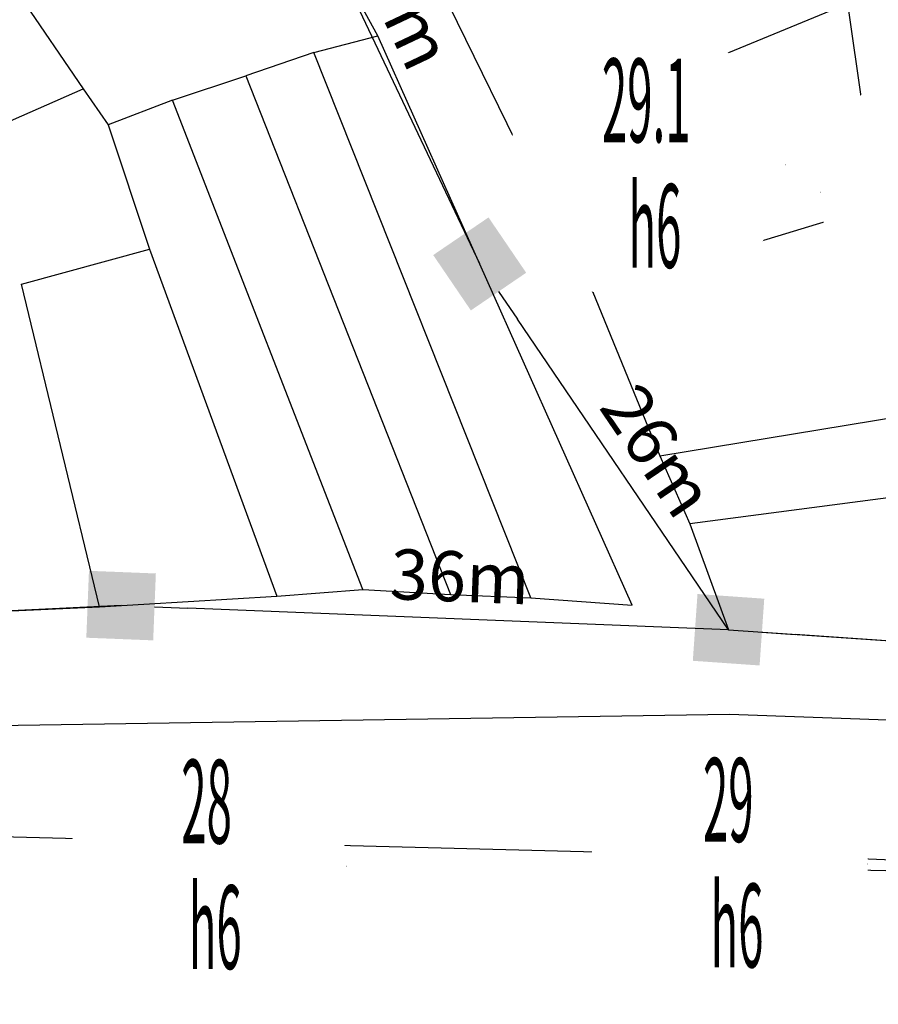
# Model space of a CAD drawing. Units: inches. Extents: x 127 to 1632, y 118 to 1432.
# Drawn here: x 1159 to 1211, y 177 to 236 of the extents above; entities that cross this region are included whole.
import ezdxf
from ezdxf.enums import TextEntityAlignment as Align

# ---------------------------------------------------------------- set-up
doc = ezdxf.new("R2010")
doc.units = ezdxf.units.IN
doc.header["$MEASUREMENT"] = 0
doc.set_wipeout_variables(frame=1)
for name, color, linetype in [('cotthay', 3, 'Continuous'), ('Duong', 9, 'Continuous'), ('hathecu', 2, 'Continuous'), ('STT', 4, 'Continuous'), ('Thaycot', 1, 'Continuous')]:
    doc.layers.add(name, color=color, linetype=linetype)
doc.styles.add('2', font='VnArialH.TTF')
doc.styles.add('ARIAL', font='VnArial.TTF')
doc.dimstyles.new('cot thay', dxfattribs={"dimtxt": 3, "dimasz": 1, "dimexe": 0, "dimexo": 0, "dimgap": 1, "dimtad": 1, "dimdec": 0, "dimdsep": 46, "dimtxsty": 'ARIAL', "dimblk1": 'NONE', "dimblk2": 'cotthay1', "dimsah": 1, "dimcen": 0.09, "dimclrt": 7, "dimadec": 0, "dimazin": 2, "dimtfac": 1, "dimtdec": 0, "dimtofl": 0, "dimtmove": 0, "dimatfit": 3, "dimldrblk": 'NONE', "dimfxl": 0, "dimtolj": 1, "dimtzin": 0, "dimarcsym": 0})
doc.dimstyles.new('vuong tan dung', dxfattribs={"dimtxt": 3, "dimasz": 4, "dimexe": 0, "dimexo": 0, "dimgap": 1, "dimtad": 1, "dimdec": 0, "dimdsep": 46, "dimtxsty": 'ARIAL', "dimblk1": 'NONE', "dimblk2": 'BOXFILLED', "dimsah": 1, "dimcen": 0.09, "dimclrt": 7, "dimadec": 0, "dimazin": 2, "dimtfac": 1, "dimtdec": 0, "dimtofl": 0, "dimtmove": 0, "dimatfit": 3, "dimldrblk": 'NONE', "dimfxl": 0, "dimtolj": 1, "dimtzin": 0, "dimarcsym": 0})

# ---------------------------------------------------------------- blocks, each defined once
blk = doc.blocks.new('_BoxFilled')
at = {"color": 0, "linetype": 'ByBlock', "lineweight": -2}
blk.add_line((-0.5, 0), (-1, 0), dxfattribs=at)
at = {"color": 0, "linetype": 'ByBlock'}
blk.add_solid([(-0.5, 0.5), (0.5, 0.5), (-0.5, -0.5), (0.5, -0.5)], dxfattribs=at)
blk = doc.blocks.new('*D608')
at = {"layer": 'Defpoints', "color": 0}
for p in [(1201.634, 199.5), (1201.634, 199.5), (1232.296, 197.35)]:
    blk.add_point(p, dxfattribs=at)
at = {"layer": 'hathecu', "color": 0, "lineweight": -2}
blk.add_line((1232.296, 197.35), (1205.625, 199.22), dxfattribs=at)
at = {"layer": 'hathecu', "color": 0, "lineweight": -2, "xscale": 4, "yscale": 4, "zscale": 4, "rotation": 175.9895249052354}
blk.add_blockref('_BoxFilled', (1201.634, 199.5), dxfattribs=at)
at = {"layer": 'hathecu', "color": 7, "insert": (1219.137, 200.812), "char_height": 3, "attachment_point": 5, "rotation": 355.98952, "style": 'ARIAL'}
blk.add_mtext('\\A1;31m', dxfattribs=at)
blk = doc.blocks.new('_None')
blk = doc.blocks.new('*D609')
at = {"layer": 'Defpoints', "color": 0}
for p in [(1186.762, 221.359), (1186.762, 221.359), (1201.634, 199.5)]:
    blk.add_point(p, dxfattribs=at)
at = {"layer": 'hathecu', "color": 0, "lineweight": -2}
blk.add_line((1201.634, 199.5), (1189.012, 218.052), dxfattribs=at)
at = {"layer": 'hathecu', "color": 0, "lineweight": -2, "xscale": 4, "yscale": 4, "zscale": 4, "rotation": 124.2303771078005}
blk.add_blockref('_BoxFilled', (1186.762, 221.359), dxfattribs=at)
at = {"layer": 'hathecu', "color": 7, "insert": (1197.416, 210.2), "char_height": 3, "attachment_point": 5, "rotation": 304.23038, "style": 'ARIAL'}
blk.add_mtext('\\A1;26m', dxfattribs=at)
blk = doc.blocks.new('*D610')
at = {"layer": 'Defpoints', "color": 0}
for p in [(1171.19, 254.235), (1171.19, 254.235), (1186.762, 221.359)]:
    blk.add_point(p, dxfattribs=at)
at = {"layer": 'hathecu', "color": 0, "lineweight": -2}
blk.add_line((1186.762, 221.359), (1172.902, 250.62), dxfattribs=at)
at = {"layer": 'hathecu', "color": 0, "lineweight": -2, "xscale": 4, "yscale": 4, "zscale": 4, "rotation": 115.3452354637424}
blk.add_blockref('_BoxFilled', (1171.19, 254.235), dxfattribs=at)
at = {"layer": 'hathecu', "color": 7, "insert": (1182.121, 237.074), "char_height": 3, "attachment_point": 5, "rotation": 295.34524, "style": 'ARIAL'}
blk.add_mtext('\\A1;36m', dxfattribs=at)
blk = doc.blocks.new('*D614')
at = {"layer": 'Defpoints', "color": 0}
for p in [(1165.33, 200.943), (1165.33, 200.943), (1201.634, 199.5)]:
    blk.add_point(p, dxfattribs=at)
at = {"layer": 'hathecu', "color": 0, "lineweight": -2}
blk.add_line((1201.634, 199.5), (1169.327, 200.785), dxfattribs=at)
at = {"layer": 'hathecu', "color": 0, "lineweight": -2, "xscale": 4, "yscale": 4, "zscale": 4, "rotation": 177.7232290089375}
blk.add_blockref('_BoxFilled', (1165.33, 200.943), dxfattribs=at)
at = {"layer": 'hathecu', "color": 7, "insert": (1185.581, 202.673), "char_height": 3, "attachment_point": 5, "rotation": 357.72323, "style": 'ARIAL'}
blk.add_mtext('\\A1;36m', dxfattribs=at)
blk = doc.blocks.new('thay')
at = {"layer": 'Thaycot', "color": 2, "ltscale": 4}
for points in [[(-1, 1), (1, -1)], [(1, 1), (-1, -1)]]:
    blk.add_lwpolyline(points, dxfattribs=at)
blk.add_lwpolyline([(-1, -1), (1, -1), (1, 1), (-1, 1)], close=True, dxfattribs=at)
at = {"layer": 'Thaycot', "color": 2, "lineweight": 40, "ltscale": 4}
blk.add_circle((0, 0), 0.00358, dxfattribs=at)
blk = doc.blocks.new('cotthay1')
at = {"layer": 'cotthay', "color": 1, "lineweight": 40, "ltscale": 4, "xscale": 2, "yscale": 2, "zscale": 2}
blk.add_blockref('thay', (0, 0), dxfattribs=at)
blk = doc.blocks.new('*D654')
at = {"layer": 'Defpoints', "color": 0}
for p in [(1165.33, 200.943), (1136.553, 199.564), (1136.553, 199.564)]:
    blk.add_point(p, dxfattribs=at)
at = {"layer": 'hathecu', "color": 0, "lineweight": -2}
blk.add_line((1165.33, 200.943), (1137.551, 199.612), dxfattribs=at)
at = {"layer": 'hathecu', "color": 0, "lineweight": -2, "rotation": 182.743434603262}
blk.add_blockref('cotthay1', (1136.553, 199.564), dxfattribs=at)
at = {"layer": 'hathecu', "color": 7, "insert": (1151.32, 202.806), "char_height": 3, "attachment_point": 5, "rotation": 2.74343, "style": 'ARIAL'}
blk.add_mtext('\\A1;29m', dxfattribs=at)

msp = doc.modelspace()

# ---------------------------------------------------------------- linework, layer by layer
at = {"layer": 'Duong', "lineweight": -3}
for p, q in [((1159.163, 237.537), (1163.059, 231.818)), ((1188.881, 228.726), (1208.771, 236.909)), ((1176.842, 233.995), (1180.671, 234.987)), ((1193.515, 219.678), (1210.49, 224.83)), ((1197.522, 209.9), (1214.241, 212.642)), ((1215.043, 207.887), (1199.327, 205.838)), ((1201.194, 185.339), (1243.262, 184.404))]:
    msp.add_line(p, q, dxfattribs=at)
at = {"layer": 'Duong', "lineweight": -3, "flags": 128}
for points in [[(1395.081, 372.37), (1411.938, 200.176), (1398.427, 197.972), (1379.751, 195.219), (1363.692, 192.845), (1344.257, 191.367), (1329.386, 189.979), (1288.378, 191.323), (1201.695, 194.431), (1132.104, 193.367)], [(1395.081, 372.37), (1411.938, 200.176), (1398.427, 197.972), (1379.751, 195.219), (1363.692, 192.845), (1344.257, 191.367), (1329.386, 189.979), (1288.378, 191.323), (1201.695, 194.431), (1132.104, 193.367)], [(1395.081, 372.37), (1411.938, 200.176), (1398.427, 197.972), (1379.751, 195.219), (1363.692, 192.845), (1344.257, 191.367), (1329.386, 189.979), (1288.378, 191.323), (1201.695, 194.431), (1132.104, 193.367)], [(1395.081, 372.37), (1411.938, 200.176), (1398.427, 197.972), (1379.751, 195.219), (1363.692, 192.845), (1344.257, 191.367), (1329.386, 189.979), (1288.378, 191.323), (1201.695, 194.431), (1132.104, 193.367)], [(1092.842, 281.965), (1100.855, 265.929), (1109.257, 247.972), (1115.176, 234.807), (1122.927, 217.146), (1127.961, 205.424), (1130.832, 198.874), (1154.385, 200.423), (1164.05, 200.866), (1174.635, 201.506), (1179.77, 201.896), (1185.021, 201.615), (1189.818, 201.406), (1195.878, 200.963), (1180.671, 234.987), (1171.752, 251.217), (1157.105, 243.599), (1156.225, 245.42), (1158.336, 246.379), (1171.19, 254.235), (1166.338, 263.352), (1159.77, 275.743)], [(1092.842, 281.965), (1100.855, 265.929), (1109.257, 247.972), (1115.176, 234.807), (1122.927, 217.146), (1127.961, 205.424), (1130.832, 198.874), (1154.385, 200.423), (1164.05, 200.866), (1174.635, 201.506), (1179.77, 201.896), (1185.021, 201.615), (1189.818, 201.406), (1195.878, 200.963), (1180.671, 234.987), (1171.752, 251.217), (1157.105, 243.599), (1156.225, 245.42), (1158.336, 246.379), (1171.19, 254.235), (1166.338, 263.352), (1159.77, 275.743)], [(1092.842, 281.965), (1100.855, 265.929), (1109.257, 247.972), (1115.176, 234.807), (1122.927, 217.146), (1127.961, 205.424), (1130.832, 198.874), (1154.385, 200.423), (1164.05, 200.866), (1174.635, 201.506), (1179.77, 201.896), (1185.021, 201.615), (1189.818, 201.406), (1195.878, 200.963), (1180.671, 234.987), (1171.752, 251.217), (1157.105, 243.599), (1156.225, 245.42), (1158.336, 246.379), (1171.19, 254.235), (1166.338, 263.352), (1159.77, 275.743)], [(1206.007, 281.512), (1207.966, 269.052), (1194.97, 265.719), (1173.565, 260.075), (1182.938, 240.856), (1188.881, 228.726), (1193.515, 219.678), (1197.522, 209.9), (1199.327, 205.838), (1201.634, 199.5), (1216.576, 198.484)], [(1206.007, 281.512), (1207.966, 269.052), (1194.97, 265.719), (1173.565, 260.075), (1182.938, 240.856), (1188.881, 228.726), (1193.515, 219.678), (1197.522, 209.9), (1199.327, 205.838), (1201.634, 199.5), (1216.576, 198.484)], [(1206.007, 281.512), (1207.966, 269.052), (1194.97, 265.719), (1173.565, 260.075), (1182.938, 240.856), (1188.881, 228.726), (1193.515, 219.678), (1197.522, 209.9), (1199.327, 205.838), (1201.634, 199.5), (1216.576, 198.484)], [(1216.576, 198.484), (1215.557, 204.604), (1215.043, 207.887), (1214.241, 212.642), (1213.243, 218.256), (1212.204, 225.28), (1210.49, 224.83), (1208.771, 236.909), (1206.5, 252.356), (1210.68, 252.981), (1208.911, 263.397), (1207.966, 269.052)], [(1189.818, 201.406), (1176.842, 233.995), (1172.79, 232.591)], [(1168.411, 231.14), (1172.79, 232.591), (1185.021, 201.615)], [(1147.516, 224.998), (1163.059, 231.818), (1164.568, 229.665), (1167.024, 222.246), (1174.635, 201.506)], [(1179.77, 201.896), (1168.411, 231.14), (1164.568, 229.665)], [(1164.05, 200.866), (1159.378, 220.152), (1167.024, 222.246)], [(1133.348, 187.793), (1209.995, 185.82), (1215.738, 185.579), (1323.343, 182.905), (1405.912, 191.564)], [(1133.348, 187.793), (1209.995, 185.82), (1215.738, 185.579), (1323.343, 182.905), (1405.912, 191.564)], [(1133.348, 187.793), (1209.995, 185.82), (1215.738, 185.579), (1323.343, 182.905), (1405.912, 191.564)]]:
    msp.add_lwpolyline(points, dxfattribs=at)
at = {"layer": 'STT'}
for points in [[(1188.536, 227.308), (1205.048, 227.303)], [(1207.135, 225.64), (1223.647, 225.636)], [(1162.26, 185.377), (1178.772, 185.373)], [(1193.443, 185.508), (1209.955, 185.504)]]:
    msp.add_lwpolyline(points, dxfattribs=at)

# ---------------------------------------------------------------- dimensions: what is measured, and where the dimension line sits
at = {"layer": 'hathecu'}
for p1, p2, dimstyle, picture, middle in [((1186.762, 221.359), (1171.19, 254.235), 'vuong tan dung', '*D610', (1182.121, 237.074)), ((1201.634, 199.5), (1186.762, 221.359), 'vuong tan dung', '*D609', (1197.416, 210.2)), ((1165.33, 200.943), (1136.553, 199.564), 'cot thay', '*D654', (1151.32, 202.806)), ((1201.634, 199.5), (1165.33, 200.943), 'vuong tan dung', '*D614', (1185.581, 202.673)), ((1232.296, 197.35), (1201.634, 199.5), 'vuong tan dung', '*D608', (1219.137, 200.812))]:
    dim = msp.add_aligned_dim(p1=p1, p2=p2, distance=0, dimstyle=dimstyle, override={"dimpost": 'm'}, dxfattribs=at)
    dim.commit()
    dim.dimension.update_dxf_attribs({"geometry": picture, "text_midpoint": middle})

# ---------------------------------------------------------------- next in the draw order: wipeouts: each hides what was drawn before it
for points in [[(1196.72, 235.528), (1196.576, 235.525), (1196.432, 235.52), (1196.288, 235.513), (1196.145, 235.503), (1196.001, 235.49), (1195.858, 235.475), (1195.715, 235.457), (1195.572, 235.437), (1195.43, 235.415), (1195.288, 235.39), (1195.146, 235.362), (1195.005, 235.332), (1194.865, 235.3), (1194.725, 235.265), (1194.586, 235.228), (1194.447, 235.188), (1194.31, 235.146), (1194.173, 235.101), (1194.036, 235.055), (1193.901, 235.005), (1193.766, 234.954), (1193.633, 234.9), (1193.5, 234.843), (1193.369, 234.785), (1193.238, 234.724), (1193.108, 234.661), (1192.98, 234.595), (1192.853, 234.528), (1192.727, 234.458), (1192.602, 234.386), (1192.478, 234.311), (1192.356, 234.235), (1192.235, 234.157), (1192.116, 234.076), (1191.998, 233.993), (1191.881, 233.909), (1191.766, 233.822), (1191.653, 233.733), (1191.541, 233.643), (1191.43, 233.55), (1191.322, 233.455), (1191.215, 233.359), (1191.109, 233.261), (1191.006, 233.161), (1190.904, 233.059), (1190.804, 232.955), (1190.705, 232.85), (1190.609, 232.743), (1190.514, 232.634), (1190.422, 232.523), (1190.331, 232.412), (1190.242, 232.298), (1190.156, 232.183), (1190.071, 232.066), (1189.988, 231.948), (1189.908, 231.829), (1189.829, 231.708), (1189.753, 231.586), (1189.679, 231.462), (1189.607, 231.337), (1189.537, 231.211), (1189.469, 231.084), (1189.404, 230.956), (1189.34, 230.826), (1189.28, 230.696), (1189.221, 230.564), (1189.165, 230.431), (1189.111, 230.298), (1189.059, 230.163), (1189.01, 230.028), (1188.963, 229.892), (1188.918, 229.755), (1188.876, 229.617), (1188.836, 229.478), (1188.799, 229.339), (1188.764, 229.199), (1188.732, 229.059), (1188.702, 228.918), (1188.674, 228.777), (1188.649, 228.635), (1188.627, 228.492), (1188.607, 228.35), (1188.589, 228.207), (1188.574, 228.063), (1188.562, 227.92), (1188.552, 227.776), (1188.544, 227.632), (1188.539, 227.488), (1188.537, 227.344), (1188.537, 227.2), (1188.539, 227.056), (1188.544, 226.912), (1188.552, 226.768), (1188.562, 226.624), (1188.574, 226.481), (1188.589, 226.337), (1188.607, 226.194), (1188.627, 226.052), (1188.649, 225.909), (1188.674, 225.767), (1188.702, 225.626), (1188.732, 225.485), (1188.764, 225.345), (1188.799, 225.205), (1188.836, 225.066), (1188.876, 224.927), (1188.918, 224.789), (1188.963, 224.652), (1189.01, 224.516), (1189.059, 224.381), (1189.111, 224.246), (1189.165, 224.113), (1189.221, 223.98), (1189.28, 223.848), (1189.34, 223.718), (1189.404, 223.588), (1189.469, 223.46), (1189.537, 223.333), (1189.607, 223.207), (1189.679, 223.082), (1189.753, 222.958), (1189.829, 222.836), (1189.908, 222.715), (1189.988, 222.596), (1190.071, 222.478), (1190.156, 222.361), (1190.242, 222.246), (1190.331, 222.132), (1190.422, 222.02), (1190.514, 221.91), (1190.609, 221.801), (1190.705, 221.694), (1190.804, 221.589), (1190.904, 221.485), (1191.006, 221.383), (1191.109, 221.283), (1191.215, 221.185), (1191.322, 221.089), (1191.43, 220.994), (1191.541, 220.901), (1191.653, 220.811), (1191.766, 220.722), (1191.881, 220.635), (1191.998, 220.551), (1192.116, 220.468), (1192.235, 220.387), (1192.356, 220.309), (1192.478, 220.233), (1192.602, 220.158), (1192.727, 220.086), (1192.853, 220.016), (1192.98, 219.949), (1193.108, 219.883), (1193.238, 219.82), (1193.369, 219.759), (1193.5, 219.701), (1193.633, 219.644), (1193.766, 219.59), (1193.901, 219.539), (1194.036, 219.489), (1194.173, 219.443), (1194.31, 219.398), (1194.447, 219.356), (1194.586, 219.316), (1194.725, 219.279), (1194.865, 219.244), (1195.005, 219.212), (1195.146, 219.182), (1195.288, 219.154), (1195.43, 219.129), (1195.572, 219.107), (1195.715, 219.087), (1195.858, 219.069), (1196.001, 219.054), (1196.145, 219.041), (1196.288, 219.031), (1196.432, 219.024), (1196.576, 219.019), (1196.72, 219.016), (1196.864, 219.016), (1197.008, 219.019), (1197.152, 219.024), (1197.296, 219.031), (1197.44, 219.041), (1197.584, 219.054), (1197.727, 219.069), (1197.87, 219.087), (1198.013, 219.107), (1198.155, 219.129), (1198.297, 219.154), (1198.438, 219.182), (1198.579, 219.212), (1198.72, 219.244), (1198.859, 219.279), (1198.999, 219.316), (1199.137, 219.356), (1199.275, 219.398), (1199.412, 219.443), (1199.548, 219.489), (1199.684, 219.539), (1199.818, 219.59), (1199.952, 219.644), (1200.084, 219.701), (1200.216, 219.759), (1200.347, 219.82), (1200.476, 219.883), (1200.604, 219.949), (1200.732, 220.016), (1200.858, 220.086), (1200.983, 220.158), (1201.106, 220.233), (1201.228, 220.309), (1201.349, 220.387), (1201.469, 220.468), (1201.587, 220.551), (1201.703, 220.635), (1201.818, 220.722), (1201.932, 220.811), (1202.044, 220.901), (1202.154, 220.994), (1202.263, 221.089), (1202.37, 221.185), (1202.475, 221.283), (1202.579, 221.383), (1202.681, 221.485), (1202.781, 221.589), (1202.879, 221.694), (1202.976, 221.801), (1203.07, 221.91), (1203.163, 222.02), (1203.254, 222.132), (1203.342, 222.246), (1203.429, 222.361), (1203.514, 222.478), (1203.596, 222.596), (1203.677, 222.715), (1203.755, 222.836), (1203.832, 222.958), (1203.906, 223.082), (1203.978, 223.207), (1204.048, 223.333), (1204.115, 223.46), (1204.181, 223.588), (1204.244, 223.718), (1204.305, 223.848), (1204.364, 223.98), (1204.42, 224.113), (1204.474, 224.246), (1204.525, 224.381), (1204.575, 224.516), (1204.622, 224.652), (1204.666, 224.789), (1204.708, 224.927), (1204.748, 225.066), (1204.785, 225.205), (1204.82, 225.345), (1204.853, 225.485), (1204.883, 225.626), (1204.91, 225.767), (1204.935, 225.909), (1204.958, 226.052), (1204.978, 226.194), (1204.995, 226.337), (1205.01, 226.481), (1205.023, 226.624), (1205.033, 226.768), (1205.04, 226.912), (1205.046, 227.056), (1205.048, 227.2), (1205.048, 227.344), (1205.046, 227.488), (1205.04, 227.632), (1205.033, 227.776), (1205.023, 227.92), (1205.01, 228.063), (1204.995, 228.207), (1204.978, 228.35), (1204.958, 228.492), (1204.935, 228.635), (1204.91, 228.777), (1204.883, 228.918), (1204.853, 229.059), (1204.82, 229.199), (1204.785, 229.339), (1204.748, 229.478), (1204.708, 229.617), (1204.666, 229.755), (1204.622, 229.892), (1204.575, 230.028), (1204.525, 230.163), (1204.474, 230.298), (1204.42, 230.431), (1204.364, 230.564), (1204.305, 230.696), (1204.244, 230.826), (1204.181, 230.956), (1204.115, 231.084), (1204.048, 231.211), (1203.978, 231.337), (1203.906, 231.462), (1203.832, 231.586), (1203.755, 231.708), (1203.677, 231.829), (1203.596, 231.948), (1203.514, 232.066), (1203.429, 232.183), (1203.342, 232.298), (1203.254, 232.412), (1203.163, 232.523), (1203.07, 232.634), (1202.976, 232.743), (1202.879, 232.85), (1202.781, 232.955), (1202.681, 233.059), (1202.579, 233.161), (1202.475, 233.261), (1202.37, 233.359), (1202.263, 233.455), (1202.154, 233.55), (1202.044, 233.643), (1201.932, 233.733), (1201.818, 233.822), (1201.703, 233.909), (1201.587, 233.993), (1201.469, 234.076), (1201.349, 234.157), (1201.228, 234.235), (1201.106, 234.311), (1200.983, 234.386), (1200.858, 234.458), (1200.732, 234.528), (1200.604, 234.595), (1200.476, 234.661), (1200.347, 234.724), (1200.216, 234.785), (1200.084, 234.843), (1199.952, 234.9), (1199.818, 234.954), (1199.684, 235.005), (1199.548, 235.055), (1199.412, 235.101), (1199.275, 235.146), (1199.137, 235.188), (1198.999, 235.228), (1198.859, 235.265), (1198.72, 235.3), (1198.579, 235.332), (1198.438, 235.362), (1198.297, 235.39), (1198.155, 235.415), (1198.013, 235.437), (1197.87, 235.457), (1197.727, 235.475), (1197.584, 235.49), (1197.44, 235.503), (1197.296, 235.513), (1197.152, 235.52), (1197.008, 235.525), (1196.864, 235.528)], [(1215.319, 233.86), (1215.175, 233.858), (1215.031, 233.853), (1214.887, 233.845), (1214.743, 233.835), (1214.6, 233.823), (1214.456, 233.808), (1214.313, 233.79), (1214.171, 233.77), (1214.028, 233.747), (1213.886, 233.722), (1213.745, 233.695), (1213.604, 233.665), (1213.464, 233.632), (1213.324, 233.598), (1213.185, 233.56), (1213.046, 233.521), (1212.908, 233.478), (1212.771, 233.434), (1212.635, 233.387), (1212.5, 233.338), (1212.365, 233.286), (1212.231, 233.232), (1212.099, 233.176), (1211.967, 233.117), (1211.837, 233.056), (1211.707, 232.993), (1211.579, 232.928), (1211.452, 232.86), (1211.325, 232.79), (1211.201, 232.718), (1211.077, 232.644), (1210.955, 232.568), (1210.834, 232.489), (1210.715, 232.409), (1210.597, 232.326), (1210.48, 232.241), (1210.365, 232.155), (1210.251, 232.066), (1210.139, 231.975), (1210.029, 231.883), (1209.92, 231.788), (1209.813, 231.692), (1209.708, 231.593), (1209.604, 231.493), (1209.502, 231.391), (1209.402, 231.288), (1209.304, 231.182), (1209.208, 231.075), (1209.113, 230.966), (1209.02, 230.856), (1208.93, 230.744), (1208.841, 230.631), (1208.754, 230.515), (1208.67, 230.399), (1208.587, 230.281), (1208.506, 230.161), (1208.428, 230.041), (1208.352, 229.918), (1208.277, 229.795), (1208.205, 229.67), (1208.135, 229.544), (1208.068, 229.417), (1208.002, 229.288), (1207.939, 229.159), (1207.878, 229.028), (1207.82, 228.897), (1207.763, 228.764), (1207.709, 228.63), (1207.658, 228.496), (1207.608, 228.36), (1207.562, 228.224), (1207.517, 228.087), (1207.475, 227.949), (1207.435, 227.811), (1207.398, 227.672), (1207.363, 227.532), (1207.331, 227.391), (1207.301, 227.251), (1207.273, 227.109), (1207.248, 226.967), (1207.226, 226.825), (1207.206, 226.682), (1207.188, 226.539), (1207.173, 226.396), (1207.16, 226.252), (1207.15, 226.109), (1207.143, 225.965), (1207.138, 225.821), (1207.135, 225.677), (1207.135, 225.533), (1207.138, 225.388), (1207.143, 225.244), (1207.15, 225.101), (1207.16, 224.957), (1207.173, 224.813), (1207.188, 224.67), (1207.206, 224.527), (1207.226, 224.384), (1207.248, 224.242), (1207.273, 224.1), (1207.301, 223.959), (1207.331, 223.818), (1207.363, 223.677), (1207.398, 223.537), (1207.435, 223.398), (1207.475, 223.26), (1207.517, 223.122), (1207.562, 222.985), (1207.608, 222.849), (1207.658, 222.713), (1207.709, 222.579), (1207.763, 222.445), (1207.82, 222.312), (1207.878, 222.181), (1207.939, 222.05), (1208.002, 221.921), (1208.068, 221.792), (1208.135, 221.665), (1208.205, 221.539), (1208.277, 221.414), (1208.352, 221.291), (1208.428, 221.169), (1208.506, 221.048), (1208.587, 220.928), (1208.67, 220.81), (1208.754, 220.694), (1208.841, 220.579), (1208.93, 220.465), (1209.02, 220.353), (1209.113, 220.243), (1209.208, 220.134), (1209.304, 220.027), (1209.402, 219.921), (1209.502, 219.818), (1209.604, 219.716), (1209.708, 219.616), (1209.813, 219.518), (1209.92, 219.421), (1210.029, 219.327), (1210.139, 219.234), (1210.251, 219.143), (1210.365, 219.055), (1210.48, 218.968), (1210.597, 218.883), (1210.715, 218.801), (1210.834, 218.72), (1210.955, 218.641), (1211.077, 218.565), (1211.201, 218.491), (1211.325, 218.419), (1211.452, 218.349), (1211.579, 218.281), (1211.707, 218.216), (1211.837, 218.153), (1211.967, 218.092), (1212.099, 218.033), (1212.231, 217.977), (1212.365, 217.923), (1212.5, 217.871), (1212.635, 217.822), (1212.771, 217.775), (1212.908, 217.731), (1213.046, 217.688), (1213.185, 217.649), (1213.324, 217.611), (1213.464, 217.577), (1213.604, 217.544), (1213.745, 217.514), (1213.886, 217.487), (1214.028, 217.462), (1214.171, 217.439), (1214.313, 217.419), (1214.456, 217.402), (1214.6, 217.386), (1214.743, 217.374), (1214.887, 217.364), (1215.031, 217.356), (1215.175, 217.351), (1215.319, 217.349), (1215.463, 217.349), (1215.607, 217.351), (1215.751, 217.356), (1215.895, 217.364), (1216.039, 217.374), (1216.182, 217.386), (1216.326, 217.402), (1216.469, 217.419), (1216.611, 217.439), (1216.754, 217.462), (1216.896, 217.487), (1217.037, 217.514), (1217.178, 217.544), (1217.318, 217.577), (1217.458, 217.611), (1217.597, 217.649), (1217.736, 217.688), (1217.874, 217.731), (1218.011, 217.775), (1218.147, 217.822), (1218.282, 217.871), (1218.417, 217.923), (1218.55, 217.977), (1218.683, 218.033), (1218.815, 218.092), (1218.945, 218.153), (1219.075, 218.216), (1219.203, 218.281), (1219.33, 218.349), (1219.456, 218.419), (1219.581, 218.491), (1219.705, 218.565), (1219.827, 218.641), (1219.948, 218.72), (1220.067, 218.801), (1220.185, 218.883), (1220.302, 218.968), (1220.417, 219.055), (1220.53, 219.143), (1220.642, 219.234), (1220.753, 219.327), (1220.862, 219.421), (1220.969, 219.518), (1221.074, 219.616), (1221.178, 219.716), (1221.28, 219.818), (1221.38, 219.921), (1221.478, 220.027), (1221.574, 220.134), (1221.669, 220.243), (1221.762, 220.353), (1221.852, 220.465), (1221.941, 220.579), (1222.028, 220.694), (1222.112, 220.81), (1222.195, 220.928), (1222.276, 221.048), (1222.354, 221.169), (1222.43, 221.291), (1222.505, 221.414), (1222.577, 221.539), (1222.647, 221.665), (1222.714, 221.792), (1222.78, 221.921), (1222.843, 222.05), (1222.904, 222.181), (1222.962, 222.312), (1223.019, 222.445), (1223.073, 222.579), (1223.124, 222.713), (1223.173, 222.849), (1223.22, 222.985), (1223.265, 223.122), (1223.307, 223.26), (1223.347, 223.398), (1223.384, 223.537), (1223.419, 223.677), (1223.451, 223.818), (1223.481, 223.959), (1223.509, 224.1), (1223.534, 224.242), (1223.556, 224.384), (1223.576, 224.527), (1223.594, 224.67), (1223.609, 224.813), (1223.622, 224.957), (1223.632, 225.101), (1223.639, 225.244), (1223.644, 225.388), (1223.647, 225.533), (1223.647, 225.677), (1223.644, 225.821), (1223.639, 225.965), (1223.632, 226.109), (1223.622, 226.252), (1223.609, 226.396), (1223.594, 226.539), (1223.576, 226.682), (1223.556, 226.825), (1223.534, 226.967), (1223.509, 227.109), (1223.481, 227.251), (1223.451, 227.391), (1223.419, 227.532), (1223.384, 227.672), (1223.347, 227.811), (1223.307, 227.949), (1223.265, 228.087), (1223.22, 228.224), (1223.173, 228.36), (1223.124, 228.496), (1223.073, 228.63), (1223.019, 228.764), (1222.962, 228.897), (1222.904, 229.028), (1222.843, 229.159), (1222.78, 229.288), (1222.714, 229.417), (1222.647, 229.544), (1222.577, 229.67), (1222.505, 229.795), (1222.43, 229.918), (1222.354, 230.041), (1222.276, 230.161), (1222.195, 230.281), (1222.112, 230.399), (1222.028, 230.515), (1221.941, 230.631), (1221.852, 230.744), (1221.762, 230.856), (1221.669, 230.966), (1221.574, 231.075), (1221.478, 231.182), (1221.38, 231.288), (1221.28, 231.391), (1221.178, 231.493), (1221.074, 231.593), (1220.969, 231.692), (1220.862, 231.788), (1220.753, 231.883), (1220.642, 231.975), (1220.53, 232.066), (1220.417, 232.155), (1220.302, 232.241), (1220.185, 232.326), (1220.067, 232.409), (1219.948, 232.489), (1219.827, 232.568), (1219.705, 232.644), (1219.581, 232.718), (1219.456, 232.79), (1219.33, 232.86), (1219.203, 232.928), (1219.075, 232.993), (1218.945, 233.056), (1218.815, 233.117), (1218.683, 233.176), (1218.55, 233.232), (1218.417, 233.286), (1218.282, 233.338), (1218.147, 233.387), (1218.011, 233.434), (1217.874, 233.478), (1217.736, 233.521), (1217.597, 233.56), (1217.458, 233.598), (1217.318, 233.632), (1217.178, 233.665), (1217.037, 233.695), (1216.896, 233.722), (1216.754, 233.747), (1216.611, 233.77), (1216.469, 233.79), (1216.326, 233.808), (1216.182, 233.823), (1216.039, 233.835), (1215.895, 233.845), (1215.751, 233.853), (1215.607, 233.858), (1215.463, 233.86)], [(1170.444, 193.631), (1170.3, 193.628), (1170.156, 193.623), (1170.012, 193.616), (1169.869, 193.606), (1169.725, 193.593), (1169.582, 193.578), (1169.439, 193.561), (1169.296, 193.54), (1169.154, 193.518), (1169.012, 193.493), (1168.87, 193.465), (1168.729, 193.435), (1168.589, 193.403), (1168.449, 193.368), (1168.31, 193.331), (1168.172, 193.291), (1168.034, 193.249), (1167.897, 193.205), (1167.761, 193.158), (1167.625, 193.108), (1167.491, 193.057), (1167.357, 193.003), (1167.224, 192.946), (1167.093, 192.888), (1166.962, 192.827), (1166.833, 192.764), (1166.704, 192.698), (1166.577, 192.631), (1166.451, 192.561), (1166.326, 192.489), (1166.203, 192.415), (1166.08, 192.338), (1165.96, 192.26), (1165.84, 192.179), (1165.722, 192.096), (1165.606, 192.012), (1165.49, 191.925), (1165.377, 191.836), (1165.265, 191.746), (1165.155, 191.653), (1165.046, 191.559), (1164.939, 191.462), (1164.833, 191.364), (1164.73, 191.264), (1164.628, 191.162), (1164.528, 191.058), (1164.429, 190.953), (1164.333, 190.846), (1164.238, 190.737), (1164.146, 190.627), (1164.055, 190.515), (1163.966, 190.401), (1163.88, 190.286), (1163.795, 190.169), (1163.712, 190.051), (1163.632, 189.932), (1163.553, 189.811), (1163.477, 189.689), (1163.403, 189.565), (1163.331, 189.441), (1163.261, 189.315), (1163.193, 189.187), (1163.128, 189.059), (1163.065, 188.929), (1163.004, 188.799), (1162.945, 188.667), (1162.889, 188.535), (1162.835, 188.401), (1162.783, 188.266), (1162.734, 188.131), (1162.687, 187.995), (1162.642, 187.858), (1162.6, 187.72), (1162.561, 187.581), (1162.523, 187.442), (1162.488, 187.302), (1162.456, 187.162), (1162.426, 187.021), (1162.399, 186.88), (1162.374, 186.738), (1162.351, 186.595), (1162.331, 186.453), (1162.313, 186.31), (1162.298, 186.166), (1162.286, 186.023), (1162.276, 185.879), (1162.268, 185.735), (1162.263, 185.591), (1162.261, 185.447), (1162.261, 185.303), (1162.263, 185.159), (1162.268, 185.015), (1162.276, 184.871), (1162.286, 184.727), (1162.298, 184.584), (1162.313, 184.44), (1162.331, 184.297), (1162.351, 184.155), (1162.374, 184.012), (1162.399, 183.871), (1162.426, 183.729), (1162.456, 183.588), (1162.488, 183.448), (1162.523, 183.308), (1162.561, 183.169), (1162.6, 183.03), (1162.642, 182.892), (1162.687, 182.755), (1162.734, 182.619), (1162.783, 182.484), (1162.835, 182.349), (1162.889, 182.216), (1162.945, 182.083), (1163.004, 181.951), (1163.065, 181.821), (1163.128, 181.691), (1163.193, 181.563), (1163.261, 181.436), (1163.331, 181.31), (1163.403, 181.185), (1163.477, 181.061), (1163.553, 180.939), (1163.632, 180.818), (1163.712, 180.699), (1163.795, 180.581), (1163.88, 180.464), (1163.966, 180.349), (1164.055, 180.236), (1164.146, 180.124), (1164.238, 180.013), (1164.333, 179.904), (1164.429, 179.797), (1164.528, 179.692), (1164.628, 179.588), (1164.73, 179.486), (1164.833, 179.386), (1164.939, 179.288), (1165.046, 179.192), (1165.155, 179.097), (1165.265, 179.005), (1165.377, 178.914), (1165.49, 178.825), (1165.606, 178.738), (1165.722, 178.654), (1165.84, 178.571), (1165.96, 178.49), (1166.08, 178.412), (1166.203, 178.336), (1166.326, 178.261), (1166.451, 178.189), (1166.577, 178.12), (1166.704, 178.052), (1166.833, 177.986), (1166.962, 177.923), (1167.093, 177.862), (1167.224, 177.804), (1167.357, 177.747), (1167.491, 177.694), (1167.625, 177.642), (1167.761, 177.593), (1167.897, 177.546), (1168.034, 177.501), (1168.172, 177.459), (1168.31, 177.419), (1168.449, 177.382), (1168.589, 177.347), (1168.729, 177.315), (1168.87, 177.285), (1169.012, 177.257), (1169.154, 177.232), (1169.296, 177.21), (1169.439, 177.19), (1169.582, 177.172), (1169.725, 177.157), (1169.869, 177.144), (1170.012, 177.134), (1170.156, 177.127), (1170.3, 177.122), (1170.444, 177.119), (1170.588, 177.119), (1170.733, 177.122), (1170.877, 177.127), (1171.02, 177.134), (1171.164, 177.144), (1171.308, 177.157), (1171.451, 177.172), (1171.594, 177.19), (1171.737, 177.21), (1171.879, 177.232), (1172.021, 177.257), (1172.162, 177.285), (1172.303, 177.315), (1172.444, 177.347), (1172.584, 177.382), (1172.723, 177.419), (1172.861, 177.459), (1172.999, 177.501), (1173.136, 177.546), (1173.272, 177.593), (1173.408, 177.642), (1173.542, 177.694), (1173.676, 177.747), (1173.809, 177.804), (1173.94, 177.862), (1174.071, 177.923), (1174.2, 177.986), (1174.329, 178.052), (1174.456, 178.12), (1174.582, 178.189), (1174.707, 178.261), (1174.83, 178.336), (1174.952, 178.412), (1175.073, 178.49), (1175.193, 178.571), (1175.311, 178.654), (1175.427, 178.738), (1175.542, 178.825), (1175.656, 178.914), (1175.768, 179.005), (1175.878, 179.097), (1175.987, 179.192), (1176.094, 179.288), (1176.2, 179.386), (1176.303, 179.486), (1176.405, 179.588), (1176.505, 179.692), (1176.603, 179.797), (1176.7, 179.904), (1176.794, 180.013), (1176.887, 180.124), (1176.978, 180.236), (1177.066, 180.349), (1177.153, 180.464), (1177.238, 180.581), (1177.32, 180.699), (1177.401, 180.818), (1177.48, 180.939), (1177.556, 181.061), (1177.63, 181.185), (1177.702, 181.31), (1177.772, 181.436), (1177.84, 181.563), (1177.905, 181.691), (1177.968, 181.821), (1178.029, 181.951), (1178.088, 182.083), (1178.144, 182.216), (1178.198, 182.349), (1178.25, 182.484), (1178.299, 182.619), (1178.346, 182.755), (1178.39, 182.892), (1178.433, 183.03), (1178.472, 183.169), (1178.51, 183.308), (1178.544, 183.448), (1178.577, 183.588), (1178.607, 183.729), (1178.634, 183.871), (1178.659, 184.012), (1178.682, 184.155), (1178.702, 184.297), (1178.719, 184.44), (1178.734, 184.584), (1178.747, 184.727), (1178.757, 184.871), (1178.765, 185.015), (1178.77, 185.159), (1178.772, 185.303), (1178.772, 185.447), (1178.77, 185.591), (1178.765, 185.735), (1178.757, 185.879), (1178.747, 186.023), (1178.734, 186.166), (1178.719, 186.31), (1178.702, 186.453), (1178.682, 186.595), (1178.659, 186.738), (1178.634, 186.88), (1178.607, 187.021), (1178.577, 187.162), (1178.544, 187.302), (1178.51, 187.442), (1178.472, 187.581), (1178.433, 187.72), (1178.39, 187.858), (1178.346, 187.995), (1178.299, 188.131), (1178.25, 188.266), (1178.198, 188.401), (1178.144, 188.535), (1178.088, 188.667), (1178.029, 188.799), (1177.968, 188.929), (1177.905, 189.059), (1177.84, 189.187), (1177.772, 189.315), (1177.702, 189.441), (1177.63, 189.565), (1177.556, 189.689), (1177.48, 189.811), (1177.401, 189.932), (1177.32, 190.051), (1177.238, 190.169), (1177.153, 190.286), (1177.066, 190.401), (1176.978, 190.515), (1176.887, 190.627), (1176.794, 190.737), (1176.7, 190.846), (1176.603, 190.953), (1176.505, 191.058), (1176.405, 191.162), (1176.303, 191.264), (1176.2, 191.364), (1176.094, 191.462), (1175.987, 191.559), (1175.878, 191.653), (1175.768, 191.746), (1175.656, 191.836), (1175.542, 191.925), (1175.427, 192.012), (1175.311, 192.096), (1175.193, 192.179), (1175.073, 192.26), (1174.952, 192.338), (1174.83, 192.415), (1174.707, 192.489), (1174.582, 192.561), (1174.456, 192.631), (1174.329, 192.698), (1174.2, 192.764), (1174.071, 192.827), (1173.94, 192.888), (1173.809, 192.946), (1173.676, 193.003), (1173.542, 193.057), (1173.408, 193.108), (1173.272, 193.158), (1173.136, 193.205), (1172.999, 193.249), (1172.861, 193.291), (1172.723, 193.331), (1172.584, 193.368), (1172.444, 193.403), (1172.303, 193.435), (1172.162, 193.465), (1172.021, 193.493), (1171.879, 193.518), (1171.737, 193.54), (1171.594, 193.561), (1171.451, 193.578), (1171.308, 193.593), (1171.164, 193.606), (1171.02, 193.616), (1170.877, 193.623), (1170.733, 193.628), (1170.588, 193.631)], [(1201.627, 193.728), (1201.482, 193.726), (1201.338, 193.721), (1201.195, 193.713), (1201.051, 193.703), (1200.907, 193.69), (1200.764, 193.675), (1200.621, 193.658), (1200.478, 193.638), (1200.336, 193.615), (1200.194, 193.59), (1200.053, 193.563), (1199.912, 193.533), (1199.771, 193.5), (1199.631, 193.465), (1199.492, 193.428), (1199.354, 193.388), (1199.216, 193.346), (1199.079, 193.302), (1198.943, 193.255), (1198.807, 193.206), (1198.673, 193.154), (1198.539, 193.1), (1198.407, 193.044), (1198.275, 192.985), (1198.144, 192.924), (1198.015, 192.861), (1197.886, 192.796), (1197.759, 192.728), (1197.633, 192.658), (1197.508, 192.586), (1197.385, 192.512), (1197.263, 192.435), (1197.142, 192.357), (1197.022, 192.276), (1196.904, 192.194), (1196.788, 192.109), (1196.673, 192.022), (1196.559, 191.934), (1196.447, 191.843), (1196.337, 191.75), (1196.228, 191.656), (1196.121, 191.559), (1196.016, 191.461), (1195.912, 191.361), (1195.81, 191.259), (1195.71, 191.155), (1195.612, 191.05), (1195.515, 190.943), (1195.421, 190.834), (1195.328, 190.724), (1195.237, 190.612), (1195.149, 190.498), (1195.062, 190.383), (1194.977, 190.267), (1194.895, 190.149), (1194.814, 190.029), (1194.736, 189.908), (1194.659, 189.786), (1194.585, 189.663), (1194.513, 189.538), (1194.443, 189.412), (1194.375, 189.285), (1194.31, 189.156), (1194.247, 189.027), (1194.186, 188.896), (1194.127, 188.764), (1194.071, 188.632), (1194.017, 188.498), (1193.965, 188.364), (1193.916, 188.228), (1193.869, 188.092), (1193.825, 187.955), (1193.783, 187.817), (1193.743, 187.679), (1193.706, 187.54), (1193.671, 187.4), (1193.638, 187.259), (1193.608, 187.118), (1193.581, 186.977), (1193.556, 186.835), (1193.533, 186.693), (1193.513, 186.55), (1193.496, 186.407), (1193.481, 186.264), (1193.468, 186.12), (1193.458, 185.976), (1193.45, 185.833), (1193.445, 185.689), (1193.443, 185.544), (1193.443, 185.4), (1193.445, 185.256), (1193.45, 185.112), (1193.458, 184.968), (1193.468, 184.825), (1193.481, 184.681), (1193.496, 184.538), (1193.513, 184.395), (1193.533, 184.252), (1193.556, 184.11), (1193.581, 183.968), (1193.608, 183.826), (1193.638, 183.685), (1193.671, 183.545), (1193.706, 183.405), (1193.743, 183.266), (1193.783, 183.128), (1193.825, 182.99), (1193.869, 182.853), (1193.916, 182.716), (1193.965, 182.581), (1194.017, 182.447), (1194.071, 182.313), (1194.127, 182.18), (1194.186, 182.049), (1194.247, 181.918), (1194.31, 181.789), (1194.375, 181.66), (1194.443, 181.533), (1194.513, 181.407), (1194.585, 181.282), (1194.659, 181.159), (1194.736, 181.036), (1194.814, 180.916), (1194.895, 180.796), (1194.977, 180.678), (1195.062, 180.561), (1195.149, 180.446), (1195.237, 180.333), (1195.328, 180.221), (1195.421, 180.111), (1195.515, 180.002), (1195.612, 179.895), (1195.71, 179.789), (1195.81, 179.686), (1195.912, 179.584), (1196.016, 179.484), (1196.121, 179.385), (1196.228, 179.289), (1196.337, 179.194), (1196.447, 179.102), (1196.559, 179.011), (1196.673, 178.922), (1196.788, 178.836), (1196.904, 178.751), (1197.022, 178.668), (1197.142, 178.588), (1197.263, 178.509), (1197.385, 178.433), (1197.508, 178.359), (1197.633, 178.287), (1197.759, 178.217), (1197.886, 178.149), (1198.015, 178.084), (1198.144, 178.021), (1198.275, 177.96), (1198.407, 177.901), (1198.539, 177.845), (1198.673, 177.791), (1198.807, 177.739), (1198.943, 177.69), (1199.079, 177.643), (1199.216, 177.598), (1199.354, 177.556), (1199.492, 177.517), (1199.631, 177.479), (1199.771, 177.444), (1199.912, 177.412), (1200.053, 177.382), (1200.194, 177.355), (1200.336, 177.33), (1200.478, 177.307), (1200.621, 177.287), (1200.764, 177.269), (1200.907, 177.254), (1201.051, 177.242), (1201.195, 177.232), (1201.338, 177.224), (1201.482, 177.219), (1201.627, 177.217), (1201.771, 177.217), (1201.915, 177.219), (1202.059, 177.224), (1202.203, 177.232), (1202.346, 177.242), (1202.49, 177.254), (1202.633, 177.269), (1202.776, 177.287), (1202.919, 177.307), (1203.061, 177.33), (1203.203, 177.355), (1203.345, 177.382), (1203.486, 177.412), (1203.626, 177.444), (1203.766, 177.479), (1203.905, 177.517), (1204.043, 177.556), (1204.181, 177.598), (1204.318, 177.643), (1204.455, 177.69), (1204.59, 177.739), (1204.724, 177.791), (1204.858, 177.845), (1204.991, 177.901), (1205.122, 177.96), (1205.253, 178.021), (1205.382, 178.084), (1205.511, 178.149), (1205.638, 178.217), (1205.764, 178.287), (1205.889, 178.359), (1206.012, 178.433), (1206.135, 178.509), (1206.255, 178.588), (1206.375, 178.668), (1206.493, 178.751), (1206.61, 178.836), (1206.725, 178.922), (1206.838, 179.011), (1206.95, 179.102), (1207.06, 179.194), (1207.169, 179.289), (1207.276, 179.385), (1207.382, 179.484), (1207.485, 179.584), (1207.587, 179.686), (1207.687, 179.789), (1207.786, 179.895), (1207.882, 180.002), (1207.977, 180.111), (1208.069, 180.221), (1208.16, 180.333), (1208.249, 180.446), (1208.335, 180.561), (1208.42, 180.678), (1208.503, 180.796), (1208.583, 180.916), (1208.662, 181.036), (1208.738, 181.159), (1208.812, 181.282), (1208.884, 181.407), (1208.954, 181.533), (1209.022, 181.66), (1209.087, 181.789), (1209.15, 181.918), (1209.211, 182.049), (1209.27, 182.18), (1209.326, 182.313), (1209.38, 182.447), (1209.432, 182.581), (1209.481, 182.716), (1209.528, 182.853), (1209.573, 182.99), (1209.615, 183.128), (1209.654, 183.266), (1209.692, 183.405), (1209.727, 183.545), (1209.759, 183.685), (1209.789, 183.826), (1209.816, 183.968), (1209.841, 184.11), (1209.864, 184.252), (1209.884, 184.395), (1209.902, 184.538), (1209.917, 184.681), (1209.929, 184.825), (1209.939, 184.968), (1209.947, 185.112), (1209.952, 185.256), (1209.954, 185.4), (1209.954, 185.544), (1209.952, 185.689), (1209.947, 185.833), (1209.939, 185.976), (1209.929, 186.12), (1209.917, 186.264), (1209.902, 186.407), (1209.884, 186.55), (1209.864, 186.693), (1209.841, 186.835), (1209.816, 186.977), (1209.789, 187.118), (1209.759, 187.259), (1209.727, 187.4), (1209.692, 187.54), (1209.654, 187.679), (1209.615, 187.817), (1209.573, 187.955), (1209.528, 188.092), (1209.481, 188.228), (1209.432, 188.364), (1209.38, 188.498), (1209.326, 188.632), (1209.27, 188.764), (1209.211, 188.896), (1209.15, 189.027), (1209.087, 189.156), (1209.022, 189.285), (1208.954, 189.412), (1208.884, 189.538), (1208.812, 189.663), (1208.738, 189.786), (1208.662, 189.908), (1208.583, 190.029), (1208.503, 190.149), (1208.42, 190.267), (1208.335, 190.383), (1208.249, 190.498), (1208.16, 190.612), (1208.069, 190.724), (1207.977, 190.834), (1207.882, 190.943), (1207.786, 191.05), (1207.687, 191.155), (1207.587, 191.259), (1207.485, 191.361), (1207.382, 191.461), (1207.276, 191.559), (1207.169, 191.656), (1207.06, 191.75), (1206.95, 191.843), (1206.838, 191.934), (1206.725, 192.022), (1206.61, 192.109), (1206.493, 192.194), (1206.375, 192.276), (1206.255, 192.357), (1206.135, 192.435), (1206.012, 192.512), (1205.889, 192.586), (1205.764, 192.658), (1205.638, 192.728), (1205.511, 192.796), (1205.382, 192.861), (1205.253, 192.924), (1205.122, 192.985), (1204.991, 193.044), (1204.858, 193.1), (1204.724, 193.154), (1204.59, 193.206), (1204.455, 193.255), (1204.318, 193.302), (1204.181, 193.346), (1204.043, 193.388), (1203.905, 193.428), (1203.766, 193.465), (1203.626, 193.5), (1203.486, 193.533), (1203.345, 193.563), (1203.203, 193.59), (1203.061, 193.615), (1202.919, 193.638), (1202.776, 193.658), (1202.633, 193.675), (1202.49, 193.69), (1202.346, 193.703), (1202.203, 193.713), (1202.059, 193.721), (1201.915, 193.726), (1201.771, 193.728)]]:
    msp.add_wipeout(points).dxf.layer = 'STT'

# ---------------------------------------------------------------- next in the draw order: texts
at = {"layer": 'STT', "style": '2', "width": 0.4}
for s, p in [('29.1', (1196.715, 231.128)), ('28', (1170.439, 189.231)), ('29', (1201.621, 189.329))]:
    msp.add_text(s, height=5, dxfattribs=at).set_placement(p, align=Align.MIDDLE_CENTER)
for p in [(1197.231, 221.126), (1202.137, 179.327), (1170.955, 179.23)]:
    msp.add_text('h6', height=5, dxfattribs=at).set_placement(p, align=Align.CENTER)

doc.saveas('drawing.dxf')
